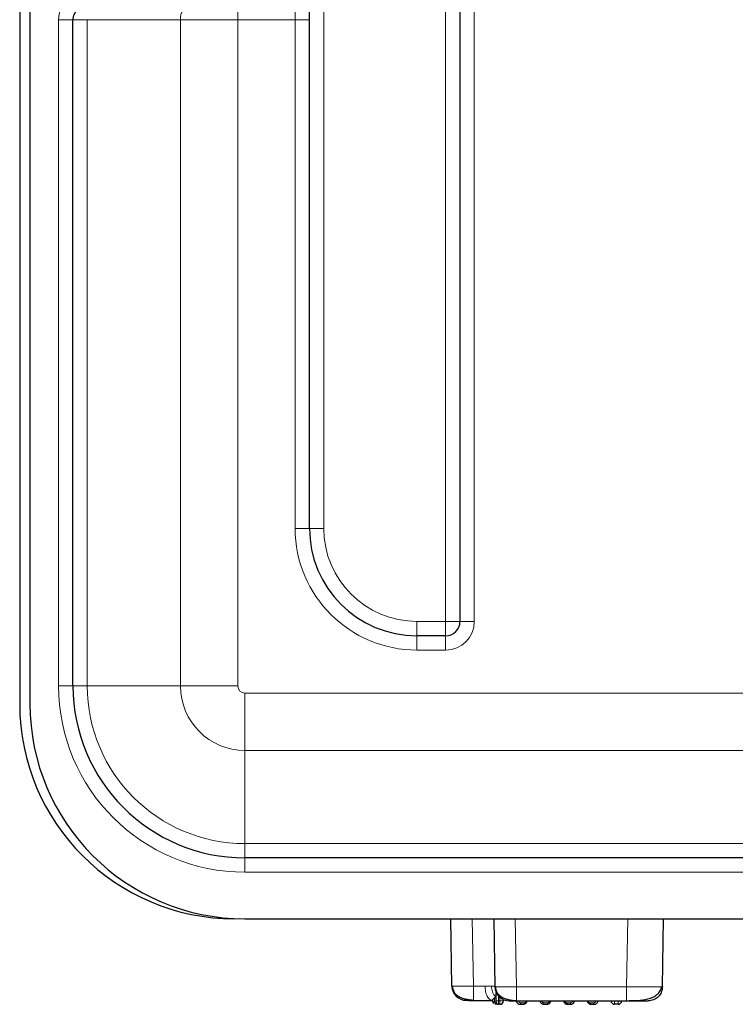
# Model space of a CAD drawing. Units: millimetres. Extents: x 0 to 210, y 0 to 297.
# Drawn here: x 137 to 147, y 215 to 228 of the extents above; entities that cross this region are included whole.
import ezdxf

# ---------------------------------------------------------------- set-up
doc = ezdxf.new("R2010")
doc.units = ezdxf.units.MM

msp = doc.modelspace()

# ---------------------------------------------------------------- linework, layer by layer
at = {"color": 7, "linetype": 'Continuous', "lineweight": 25}
for p, q in [((141.3732, 221.3921), (141.3732, 255.1921)), ((143.4732, 253.9921), (143.4732, 220.0921)), ((137.3301, 228.7756), (137.3301, 218.9421)), ((137.4732, 228.7338), (137.4732, 218.9421)), ((138.0732, 219.1921), (138.0732, 228.4921)), ((143.2732, 219.8921), (142.8732, 219.8921)), ((148.9732, 216.7921), (140.4732, 216.7921)), ((140.4732, 215.9421), (177.0732, 215.9421)), ((143.3615, 215.0004), (143.3451, 215.9421)), ((143.945, 215.9421), (143.9615, 214.9926)), ((146.2986, 214.9929), (146.3151, 215.9421)), ((143.3615, 215.0004), (143.3728, 215.0004)), ((143.9615, 214.9926), (143.9731, 214.9919)), ((143.9551, 214.8374), (143.9721, 214.8503)), ((143.9801, 214.7982), (143.9801, 214.9119)), ((143.9301, 214.7835), (143.9301, 214.8074)), ((143.9801, 214.7783), (143.9801, 214.7982)), ((144.0101, 214.7483), (144.0101, 214.7517)), ((144.0301, 214.7483), (144.0101, 214.7483)), ((144.0801, 214.7983), (144.0801, 214.8134)), ((144.2615, 214.7959), (145.7987, 214.7959)), ((145.6801, 214.7483), (145.6301, 214.7483))]:
    msp.add_line(p, q, dxfattribs=at)
at = {"color": 8, "linetype": 'Continuous', "lineweight": 18}
for p, q in [((141.5732, 255.1921), (141.5732, 221.3921)), ((143.2732, 220.0921), (143.2732, 253.9921)), ((143.6732, 253.9921), (143.6732, 220.0921)), ((140.3732, 228.4921), (140.3732, 228.6921)), ((141.1732, 228.4921), (141.1732, 228.6921)), ((137.8732, 219.1921), (137.8732, 228.4921)), ((137.8732, 228.4921), (138.0732, 228.4921)), ((138.2732, 228.4921), (138.0732, 228.4921)), ((139.5732, 228.4921), (138.2732, 228.4921)), ((138.2732, 228.4921), (138.2732, 219.1921)), ((140.3732, 228.4921), (139.5732, 228.4921)), ((139.5732, 219.1921), (139.5732, 228.4921)), ((140.3732, 228.4921), (140.3732, 219.1921)), ((141.1732, 228.4921), (140.3732, 228.4921)), ((141.1732, 221.3921), (141.1732, 228.4921)), ((141.3732, 228.4921), (141.1732, 228.4921)), ((141.3732, 221.3921), (141.1732, 221.3921)), ((141.5732, 221.3921), (141.3732, 221.3921)), ((142.8732, 220.0921), (142.8732, 219.8921)), ((142.8732, 220.0921), (143.2732, 220.0921)), ((143.2732, 220.0921), (143.2732, 219.8921)), ((143.2732, 220.0921), (143.4732, 220.0921)), ((143.4732, 220.0921), (143.6732, 220.0921)), ((142.8732, 219.8921), (142.8732, 219.6921)), ((143.2732, 219.8921), (143.2732, 219.6921)), ((143.2732, 219.6921), (142.8732, 219.6921)), ((137.8732, 219.1921), (138.0732, 219.1921)), ((138.0732, 219.1921), (138.2732, 219.1921)), ((139.5732, 219.1921), (138.2732, 219.1921)), ((139.5732, 219.1921), (140.3732, 219.1921)), ((140.4732, 219.0921), (140.4732, 218.2921)), ((140.4732, 219.0921), (148.9732, 219.0921)), ((148.9732, 218.2921), (140.4732, 218.2921)), ((140.4732, 218.2921), (140.4732, 216.9921)), ((140.4732, 216.9921), (148.9732, 216.9921)), ((140.4732, 216.7921), (140.4732, 216.9921)), ((140.4732, 216.5921), (140.4732, 216.7921)), ((177.0732, 216.5921), (140.4732, 216.5921)), ((143.6451, 215.9421), (143.6615, 215.0033)), ((144.2449, 215.9421), (144.2615, 214.992)), ((145.7987, 214.992), (145.8152, 215.9421)), ((144.2615, 214.992), (145.7987, 214.992)), ((144.2615, 214.992), (144.2615, 214.7959)), ((143.9551, 214.7833), (143.9551, 214.8374)), ((144.0101, 214.7982), (144.0101, 214.8654)), ((144.0301, 214.7982), (144.0301, 214.8453)), ((144.0301, 214.7982), (144.0101, 214.7982)), ((144.0101, 214.7517), (144.0101, 214.7982)), ((144.0301, 214.7483), (144.0301, 214.7982)), ((145.6301, 214.7483), (145.6301, 214.7959)), ((145.6801, 214.7483), (145.6801, 214.7959))]:
    msp.add_line(p, q, dxfattribs=at)
at = {"color": 8, "linetype": 'Continuous', "lineweight": 18, "flags": 128}
for points in [[(144.3217, 214.7694), (144.3215, 214.7655), (144.3208, 214.7618), (144.3197, 214.7583), (144.3183, 214.7553), (144.3165, 214.7528), (144.3145, 214.751), (144.3123, 214.7498), (144.3101, 214.7495)], [(144.3217, 214.7694), (144.3277, 214.7694), (144.3337, 214.7694), (144.3398, 214.7694), (144.3459, 214.7695), (144.352, 214.7695), (144.3582, 214.7695), (144.3644, 214.7695), (144.3706, 214.7695)], [(144.3706, 214.7695), (144.3704, 214.7656), (144.3698, 214.7618), (144.3688, 214.7584), (144.3675, 214.7553), (144.3659, 214.7529), (144.3641, 214.751), (144.3621, 214.7499), (144.3601, 214.7495)], [(144.6443, 214.7697), (144.6504, 214.7697), (144.6565, 214.7697), (144.6626, 214.7697), (144.6687, 214.7697), (144.6748, 214.7697), (144.6809, 214.7697), (144.6871, 214.7697), (144.6932, 214.7697)], [(144.9669, 214.7697), (144.9731, 214.7697), (144.9792, 214.7697), (144.9853, 214.7697), (144.9914, 214.7697), (144.9975, 214.7697), (145.0036, 214.7697), (145.0097, 214.7697), (145.0158, 214.7697)], [(145.2895, 214.7695), (145.2958, 214.7695), (145.302, 214.7695), (145.3081, 214.7695), (145.3142, 214.7695), (145.3203, 214.7694), (145.3264, 214.7694), (145.3324, 214.7694), (145.3384, 214.7694)], [(145.3384, 214.7694), (145.3386, 214.7655), (145.3393, 214.7618), (145.3404, 214.7583), (145.3418, 214.7553), (145.3436, 214.7528), (145.3456, 214.751), (145.3478, 214.7498), (145.3501, 214.7495)]]:
    msp.add_lwpolyline(points, dxfattribs=at)
at = {"color": 7, "linetype": 'Continuous', "lineweight": 25, "flags": 128}
for points in [[(144.3101, 214.7495), (144.3162, 214.7495), (144.3223, 214.7495), (144.3285, 214.7495), (144.3348, 214.7495), (144.341, 214.7495), (144.3474, 214.7495), (144.3537, 214.7495), (144.3601, 214.7495)], [(144.6401, 214.7497), (144.6463, 214.7497), (144.6525, 214.7497), (144.6587, 214.7497), (144.665, 214.7497), (144.6712, 214.7497), (144.6775, 214.7497), (144.6838, 214.7497), (144.6901, 214.7497)], [(144.9701, 214.7497), (144.9763, 214.7497), (144.9826, 214.7497), (144.9889, 214.7497), (144.9951, 214.7497), (145.0014, 214.7497), (145.0076, 214.7497), (145.0138, 214.7497), (145.0201, 214.7497)], [(145.2895, 214.7695), (145.2897, 214.7656), (145.2903, 214.7618), (145.2913, 214.7584), (145.2926, 214.7553), (145.2942, 214.7529), (145.296, 214.751), (145.298, 214.7499), (145.3001, 214.7495)], [(145.3001, 214.7495), (145.3064, 214.7495), (145.3128, 214.7495), (145.3191, 214.7495), (145.3253, 214.7495), (145.3316, 214.7495), (145.3378, 214.7495), (145.3439, 214.7495), (145.3501, 214.7495)]]:
    msp.add_lwpolyline(points, dxfattribs=at)
at = {"color": 8, "linetype": 'Continuous', "lineweight": 18}
for centre, radius, start, end in [((138.2732, 228.4921), 0.4, 90, 180), ((139.7557, 228.5101), 0.1834, 97.04751, 185.63287), ((142.8732, 221.3921), 1.7, 180, 270), ((142.8732, 221.3921), 1.3, 180, 270), ((143.2732, 220.0921), 0.4, 270, 0), ((140.4732, 219.1921), 2.6, 180, 270), ((140.4732, 219.1921), 2.2, 180, 270), ((140.4732, 219.1921), 0.9, 180, 270), ((140.4732, 219.1921), 0.1, 180, 270), ((143.9522, 215.9326), 1.1494, 268.89726, 270.14359), ((143.9838, 214.7821), 0.0288, 177.60955, 267.45126), ((143.9579, 213.6339), 1.1494, 88.89726, 90.14359), ((144.0026, 219.0954), 4.2972, 269.7, 270.1), ((144.0426, 221.9602), 7.1621, 269.9, 270.3), ((144.6592, 214.7648), 0.0344, 333.98652, 8.1631), ((145.0423, 214.7649), 0.027, 169.79205, 214.27081)]:
    msp.add_arc(centre, radius, start, end, dxfattribs=at)
at = {"color": 7, "linetype": 'Continuous', "lineweight": 25}
for centre, radius, start, end in [((138.2732, 228.4921), 0.2, 90, 180), ((142.8732, 221.3921), 1.5, 180, 270), ((143.2732, 220.0921), 0.2, 270, 0), ((140.4732, 219.1921), 2.4, 180, 270), ((140.3301, 218.9421), 3, 180, 270), ((140.4732, 218.9421), 3, 180, 270), ((143.5615, 215.0039), 0.2, 181.00004, 270.00003), ((144.1615, 214.9961), 0.2, 181.00004, 270.00001), ((143.98, 215.7877), 1.0344, 268.89726, 270.14359), ((144.0101, 214.7783), 0.03, 180.00001, 224.73358), ((144.0301, 214.7983), 0.05, 269.99996, 359.99996), ((145.6301, 214.7983), 0.05, 182.73819, 270.00004), ((145.6801, 214.7983), 0.05, 269.99996, 357.26181)]:
    msp.add_arc(centre, radius, start, end, dxfattribs=at)
for points, knots in [([(143.3673, 215.0055), (143.3684, 214.9903), (143.3707, 214.9593), (143.3903, 214.9171), (143.4203, 214.8815), (143.4601, 214.8536), (143.5073, 214.8333), (143.5588, 214.8197), (143.6118, 214.8111), (143.6451, 214.8082), (143.6615, 214.8069)], [0, 0, 0, 0, 0.1098725, 0.2260797, 0.3500204, 0.4801126, 0.6131569, 0.7457602, 0.8752352, 1, 1, 1, 1]), ([(143.9673, 214.9941), (143.9687, 214.9792), (143.9715, 214.9484), (143.9916, 214.907), (144.0217, 214.8721), (144.0616, 214.8448), (144.1087, 214.8249), (144.1601, 214.8115), (144.2131, 214.8031), (144.2464, 214.8004), (144.2628, 214.799)], [0, 0, 0, 0, 0.109368, 0.2250834, 0.3486731, 0.4786073, 0.6117116, 0.7445958, 0.8745597, 1, 1, 1, 1]), ([(145.7955, 214.799), (145.848, 214.7993), (145.9513, 214.8), (146.0746, 214.8138), (146.1645, 214.8444), (146.2245, 214.8813), (146.2713, 214.9319), (146.2834, 214.9737), (146.2893, 214.9944)], [0, 0, 0, 0, 0.2479086, 0.4881908, 0.6130188, 0.741901, 0.8725226, 1, 1, 1, 1]), ([(143.9301, 214.8074), (143.9313, 214.812), (143.9329, 214.818), (143.9406, 214.8267), (143.9463, 214.8322), (143.9513, 214.8352), (143.9551, 214.8374)], [0, 0, 0, 0, 0.5110682, 0.675426, 0.758577, 1, 1, 1, 1]), ([(143.5615, 214.8039), (143.5622, 214.8038), (143.5637, 214.8038), (143.5765, 214.8038), (143.5984, 214.8037), (143.6282, 214.8037), (143.6509, 214.8037), (143.6615, 214.8037)], [0, 0, 0, 0, 0.171756, 0.3646363, 0.5664721, 0.7966906, 1, 1, 1, 1]), ([(143.6615, 214.8037), (143.7092, 214.8037), (143.8043, 214.8037), (143.8882, 214.8036), (143.9301, 214.8035)], [0, 0, 0, 0, 0.5011559, 1, 1, 1, 1]), ([(143.9301, 214.7835), (143.9305, 214.7795), (143.9314, 214.7727), (143.9353, 214.7658), (143.9381, 214.7632), (143.9388, 214.7626)], [0, 0, 0, 0, 0.5104495, 0.8860201, 1, 1, 1, 1]), ([(143.9887, 214.7572), (143.9903, 214.7558), (143.9934, 214.7531), (143.9989, 214.751), (144.0045, 214.7503), (144.0082, 214.7513), (144.0101, 214.7518)], [0, 0, 0, 0, 0.2471376, 0.4990725, 0.7514038, 1, 1, 1, 1]), ([(144.1615, 214.7961), (144.1622, 214.796), (144.1637, 214.796), (144.1762, 214.796), (144.198, 214.7959), (144.2278, 214.7959), (144.2507, 214.7959), (144.2615, 214.7959)], [0, 0, 0, 0, 0.1694031, 0.3608263, 0.562421, 0.7940031, 1, 1, 1, 1]), ([(144.2601, 214.7994), (144.2603, 214.7954), (144.2609, 214.7872), (144.2652, 214.7764), (144.2713, 214.7673), (144.2807, 214.758), (144.2906, 214.7529), (144.3013, 214.75), (144.3063, 214.7497), (144.3101, 214.7495)], [0, 0, 0, 0, 0.1465931, 0.2983839, 0.4222881, 0.5580487, 0.8033611, 0.8497151, 1, 1, 1, 1]), ([(144.3601, 214.7495), (144.3664, 214.7502), (144.3791, 214.7516), (144.3931, 214.761), (144.4017, 214.7712), (144.4065, 214.7802), (144.4095, 214.7898), (144.4099, 214.7963), (144.4101, 214.7995)], [0, 0, 0, 0, 0.2511686, 0.4991444, 0.6302202, 0.7570785, 0.8801728, 1, 1, 1, 1]), ([(144.5901, 214.7997), (144.5906, 214.7941), (144.5917, 214.7825), (144.5996, 214.7692), (144.6089, 214.7602), (144.618, 214.7544), (144.6285, 214.7505), (144.6362, 214.75), (144.6401, 214.7497)], [0, 0, 0, 0, 0.21263853, 0.4391263, 0.57388125, 0.70513698, 0.85257006, 1, 1, 1, 1]), ([(144.6901, 214.7497), (144.6962, 214.7504), (144.7074, 214.7516), (144.7207, 214.7595), (144.7297, 214.7685), (144.7356, 214.7781), (144.7394, 214.7887), (144.7398, 214.7961), (144.7401, 214.7997)], [0, 0, 0, 0, 0.2325894, 0.4314523, 0.5759884, 0.7189011, 0.8602261, 1, 1, 1, 1]), ([(144.9201, 214.7997), (144.9206, 214.794), (144.9218, 214.7824), (144.9296, 214.7694), (144.9385, 214.7605), (144.9473, 214.7548), (144.9581, 214.7506), (144.966, 214.75), (144.9701, 214.7497)], [0, 0, 0, 0, 0.21873, 0.4400744, 0.563178, 0.6975287, 0.8431348, 1, 1, 1, 1]), ([(145.0201, 214.7497), (145.0242, 214.75), (145.0316, 214.7505), (145.0423, 214.7545), (145.0518, 214.7604), (145.06, 214.7689), (145.0659, 214.7788), (145.0694, 214.7892), (145.0699, 214.7963), (145.0701, 214.7997)], [0, 0, 0, 0, 0.1584843, 0.2834628, 0.4323501, 0.5856231, 0.7312551, 0.8693426, 1, 1, 1, 1]), ([(145.2501, 214.7995), (145.2503, 214.796), (145.2507, 214.7887), (145.2544, 214.7782), (145.2604, 214.7684), (145.2693, 214.7594), (145.2826, 214.7514), (145.2938, 214.7502), (145.3001, 214.7495)], [0, 0, 0, 0, 0.1326946, 0.2697624, 0.411861, 0.5595807, 0.7521959, 1, 1, 1, 1]), ([(145.3501, 214.7495), (145.3542, 214.7497), (145.3606, 214.7502), (145.3726, 214.7542), (145.383, 214.7608), (145.3917, 214.771), (145.3966, 214.7802), (145.3995, 214.7897), (145.3999, 214.7962), (145.4001, 214.7994)], [0, 0, 0, 0, 0.1652629, 0.2530928, 0.4993582, 0.6346477, 0.7626736, 0.8841711, 1, 1, 1, 1]), ([(145.7987, 214.7959), (145.8413, 214.7959), (145.9297, 214.7959), (146.0304, 214.7961), (146.0887, 214.7962), (146.0954, 214.7964), (146.0986, 214.7964)], [0, 0, 0, 0, 0.2713253, 0.562658, 0.7897092, 1, 1, 1, 1])]:
    msp.add_open_spline(points, degree=3, knots=knots, dxfattribs=at)
at = {"color": 8, "linetype": 'Continuous', "lineweight": 18}
for points, knots in [([(143.3728, 215.0004), (143.3752, 215.0004), (143.3801, 215.0004), (143.4101, 215.0006), (143.4559, 215.0011), (143.5181, 215.0017), (143.5919, 215.0025), (143.6373, 215.0031), (143.6615, 215.0033)], [0, 0, 0, 0, 0.1334798, 0.2791464, 0.4287914, 0.6691874, 0.823411, 1, 1, 1, 1]), ([(143.6615, 215.0033), (143.6948, 215.003), (143.7519, 215.0023), (143.8018, 215.0016), (143.8226, 215.0014)], [0, 0, 0, 0, 0.582907, 1, 1, 1, 1]), ([(143.6615, 215.0033), (143.6615, 214.9782), (143.6615, 214.9395), (143.6615, 214.893), (143.6615, 214.861), (143.6615, 214.8352), (143.6615, 214.8104), (143.6615, 214.8063), (143.6615, 214.8037)], [0, 0, 0, 0, 0.2394557, 0.3683593, 0.4999987, 0.6316383, 0.7605425, 1, 1, 1, 1]), ([(143.8226, 215.0014), (143.8406, 215.0011), (143.8753, 215.0007), (143.9005, 215.0003), (143.9127, 215.0002)], [0, 0, 0, 0, 0.5180794, 1, 1, 1, 1]), ([(143.8226, 215.0014), (143.8242, 214.9764), (143.8266, 214.938), (143.84, 214.8919), (143.8539, 214.8602), (143.8711, 214.8348), (143.896, 214.8102), (143.9166, 214.8062), (143.9301, 214.8036)], [0, 0, 0, 0, 0.2395832, 0.36844, 0.4999961, 0.6315529, 0.7604114, 1, 1, 1, 1]), ([(143.9127, 215.0002), (143.927, 215), (143.9552, 214.9996), (143.9594, 214.9994), (143.9615, 214.9993)], [0, 0, 0, 0, 0.5074787, 1, 1, 1, 1]), ([(143.9127, 215.0002), (143.9135, 214.9869), (143.9151, 214.9596), (143.9267, 214.9195), (143.9451, 214.8813), (143.963, 214.8607), (143.9721, 214.8503)], [0, 0, 0, 0, 0.2326897, 0.4801399, 0.7378529, 1, 1, 1, 1]), ([(143.9731, 214.9919), (143.9758, 214.9917), (143.9841, 214.991), (144.0454, 214.9906), (144.1433, 214.9908), (144.2221, 214.9916), (144.2615, 214.992)], [0, 0, 0, 0, 0.141183, 0.4274047, 0.7136762, 1, 1, 1, 1]), ([(145.7987, 214.992), (145.8642, 214.9916), (145.9952, 214.9908), (146.1604, 214.9906), (146.276, 214.9913), (146.2911, 214.9924), (146.2986, 214.9929)], [0, 0, 0, 0, 0.24999272, 0.49998565, 0.74998576, 1, 1, 1, 1]), ([(144.293, 214.7959), (144.2933, 214.7934), (144.2941, 214.7874), (144.2989, 214.7799), (144.3054, 214.774), (144.3131, 214.7702), (144.3188, 214.7697), (144.3217, 214.7694)], [0, 0, 0, 0, 0.1528661, 0.3733689, 0.5669139, 0.7786523, 1, 1, 1, 1]), ([(144.3706, 214.7695), (144.3748, 214.77), (144.383, 214.771), (144.3925, 214.7786), (144.3982, 214.7874), (144.3989, 214.7934), (144.3992, 214.7959)], [0, 0, 0, 0, 0.3143615, 0.6148653, 0.8390609, 1, 1, 1, 1]), ([(144.6157, 214.7959), (144.616, 214.7935), (144.6168, 214.787), (144.6229, 214.7782), (144.6326, 214.7711), (144.6403, 214.7702), (144.6443, 214.7697)], [0, 0, 0, 0, 0.16331041, 0.45744813, 0.71716164, 1, 1, 1, 1]), ([(144.6932, 214.7697), (144.6955, 214.7698), (144.7002, 214.7702), (144.7074, 214.773), (144.7146, 214.7785), (144.7205, 214.7864), (144.7213, 214.793), (144.7217, 214.7959)], [0, 0, 0, 0, 0.1603045, 0.3378527, 0.5365316, 0.7994755, 1, 1, 1, 1]), ([(144.9383, 214.7959), (144.9386, 214.7936), (144.9394, 214.787), (144.9454, 214.7783), (144.9553, 214.7711), (144.9629, 214.7702), (144.9669, 214.7697)], [0, 0, 0, 0, 0.1640294, 0.4591733, 0.7182771, 1, 1, 1, 1]), ([(145.0158, 214.7697), (145.0193, 214.77), (145.0269, 214.7708), (145.0364, 214.7774), (145.0431, 214.7863), (145.044, 214.793), (145.0443, 214.7959)], [0, 0, 0, 0, 0.2468362, 0.5366659, 0.7995075, 1, 1, 1, 1]), ([(145.2609, 214.7959), (145.2611, 214.7935), (145.2618, 214.7877), (145.2665, 214.7802), (145.2731, 214.7741), (145.281, 214.7702), (145.2866, 214.7697), (145.2895, 214.7695)], [0, 0, 0, 0, 0.1513921, 0.3747973, 0.5709429, 0.7821324, 1, 1, 1, 1]), ([(145.3384, 214.7694), (145.3426, 214.7699), (145.3507, 214.7709), (145.3601, 214.7783), (145.366, 214.7871), (145.3668, 214.7933), (145.3671, 214.7959)], [0, 0, 0, 0, 0.3165447, 0.6164673, 0.8383624, 1, 1, 1, 1])]:
    msp.add_open_spline(points, degree=3, knots=knots, dxfattribs=at)
at = {"color": 7, "linetype": 'Continuous', "lineweight": 25}
for points in [[(143.9615, 214.9993), (143.9625, 214.9854), (143.9645, 214.9576), (143.9749, 214.9316), (143.9801, 214.9187)], [(146.2986, 214.9929), (146.2952, 214.9671), (146.2884, 214.9153), (146.242, 214.8505), (146.1764, 214.8052), (146.1245, 214.7993), (146.0986, 214.7964)]]:
    msp.add_open_spline(points, degree=3, dxfattribs=at)
at = {"color": 8, "linetype": 'Continuous', "lineweight": 18}
for points in [[(145.7987, 214.992), (145.7987, 214.9662), (145.7987, 214.9145), (145.7987, 214.8497), (145.7987, 214.8046), (145.7987, 214.7988), (145.7987, 214.7959)], [(144.6443, 214.7697), (144.6443, 214.7671), (144.6441, 214.7618), (144.6431, 214.7552), (144.6417, 214.7506), (144.6406, 214.75), (144.6401, 214.7497)], [(144.9669, 214.7697), (144.967, 214.7671), (144.9671, 214.7618), (144.9678, 214.7552), (144.9688, 214.7506), (144.9696, 214.75), (144.9701, 214.7497)]]:
    msp.add_open_spline(points, degree=3, dxfattribs=at)

doc.saveas('drawing.dxf')
